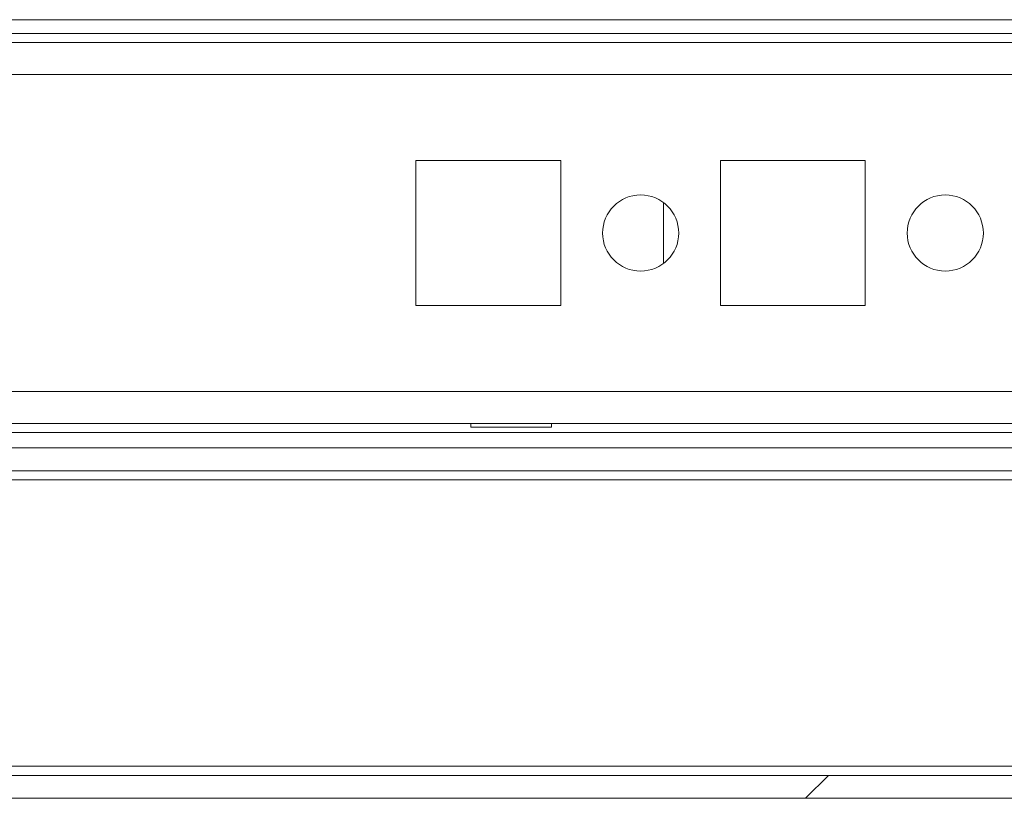
# Model space of a CAD drawing. Units: millimetres. Extents: x -3786 to 4614, y -3385 to 2555.
# Drawn here: x -2971 to -2907, y 1452 to 1504 of the extents above; entities that cross this region are included whole.
import ezdxf

# ---------------------------------------------------------------- set-up
doc = ezdxf.new("R2010")
doc.units = ezdxf.units.MM
doc.header["$LTSCALE"] = 5

msp = doc.modelspace()

# ---------------------------------------------------------------- hatches: boundary and pattern name
at = {"linetype": 'Continuous', "lineweight": 18}
h = msp.add_hatch(dxfattribs=at)
h.set_pattern_fill('ANSI32', scale=20, style=0)
h.set_pattern_definition([(45, (-4545.78, 993.85), (-134.704, 134.704), []), (45, (-4455.97, 993.85), (-134.704, 134.704), [])])
edge = h.paths.add_edge_path(flags=0)
edge.add_line((-2233.555, 1454.558), (-2233.555, 1473.958))
edge.add_line((-2233.555, 1473.958), (-2235.055, 1473.958))
edge.add_line((-2235.055, 1473.958), (-2235.055, 1454.558))
edge.add_arc((-2235.655, 1454.558), 0.6, 270, 360, ccw=False)
edge.add_line((-2235.655, 1453.958), (-3028.455, 1453.958))
edge.add_arc((-3028.455, 1454.558), 0.6, 180, 270, ccw=False)
edge.add_line((-3029.055, 1454.558), (-3029.055, 1473.358))
edge.add_arc((-3028.455, 1473.358), 0.6, 90, 180, ccw=False)
edge.add_line((-3028.455, 1473.958), (-3015.555, 1473.958))
edge.add_line((-3015.555, 1473.958), (-3015.555, 1475.458))
edge.add_line((-3015.555, 1475.458), (-3028.455, 1475.458))
edge.add_ellipse((-3028.455, 1473.358), major_axis=(2.1, 0), ratio=1, start_angle=90, end_angle=180)
edge.add_line((-3030.555, 1473.358), (-3030.555, 1454.558))
edge.add_ellipse((-3028.455, 1454.558), major_axis=(2.1, 0), ratio=1, start_angle=180, end_angle=270)
edge.add_line((-3028.455, 1452.458), (-2235.655, 1452.458))
edge.add_ellipse((-2235.655, 1454.558), major_axis=(-2.1, 0), ratio=1, start_angle=90, end_angle=180)

# ---------------------------------------------------------------- linework, layer by layer
at = {"color": 7, "linetype": 'Continuous', "lineweight": 18}
for p, q in [((-3002.557, 1503.558, -231.833), (-2258.557, 1503.558, -231.833)), ((-2984.057, 1502.658, -231.833), (-2277.057, 1502.658, -231.833)), ((-2278.457, 1502.058, -231.833), (-2982.655, 1502.058, -231.833)), ((-2945.307, 1494.308, -231.833), (-2945.307, 1484.808, -231.833)), ((-2935.807, 1494.308, -231.833), (-2945.307, 1494.308, -231.833)), ((-2935.807, 1484.808, -231.833), (-2935.807, 1494.308, -231.833)), ((-2925.307, 1494.308, -231.833), (-2925.307, 1484.808, -231.833)), ((-2915.807, 1494.308, -231.833), (-2925.307, 1494.308, -231.833)), ((-2915.807, 1484.808, -231.833), (-2915.807, 1494.308, -231.833)), ((-2929.057, 1491.558, -231.833), (-2929.057, 1487.558, -231.833)), ((-2945.307, 1484.808, -231.833), (-2935.807, 1484.808, -231.833)), ((-2925.307, 1484.808, -231.833), (-2915.807, 1484.808, -231.833)), ((-2980.556, 1477.058, -231.833), (-2278.457, 1477.058, -231.833)), ((-2941.707, 1477.058, -231.833), (-2941.707, 1476.808, -231.833)), ((-2936.407, 1476.808, -231.833), (-2941.707, 1476.808, -231.833)), ((-2936.407, 1476.808, -231.833), (-2936.407, 1477.058, -231.833)), ((-2744.39, 1475.458, -231.833), (-2980.556, 1475.458, -231.833)), ((-2744.856, 1473.958, -231.833), (-2980.556, 1473.958, -231.833)), ((-2235.655, 1453.958, -231.833), (-3028.455, 1453.958, -231.833)), ((-2235.655, 1452.458, -231.833), (-3028.455, 1452.458, -231.833))]:
    msp.add_line(p, q, dxfattribs=at)
at = {"color": 8, "linetype": 'Continuous', "lineweight": 18}
for p, q in [((-2980.555, 1499.958, -231.833), (-2280.557, 1499.958, -231.833)), ((-2980.555, 1479.158, -231.833), (-2280.557, 1479.158, -231.833)), ((-2980.556, 1476.458, -231.833), (-2273.057, 1476.458, -231.833)), ((-2980.556, 1473.358, -231.833), (-2744.856, 1473.358, -231.833)), ((-2764.857, 1454.558, -231.833), (-3027.707, 1454.558, -231.833))]:
    msp.add_line(p, q, dxfattribs=at)
at = {"color": 7, "linetype": 'Continuous', "lineweight": 18}
for centre in [(-2930.557, 1489.558, -231.833), (-2910.557, 1489.558, -231.833)]:
    msp.add_circle(centre, 2.5, dxfattribs=at)

doc.saveas('drawing.dxf')
